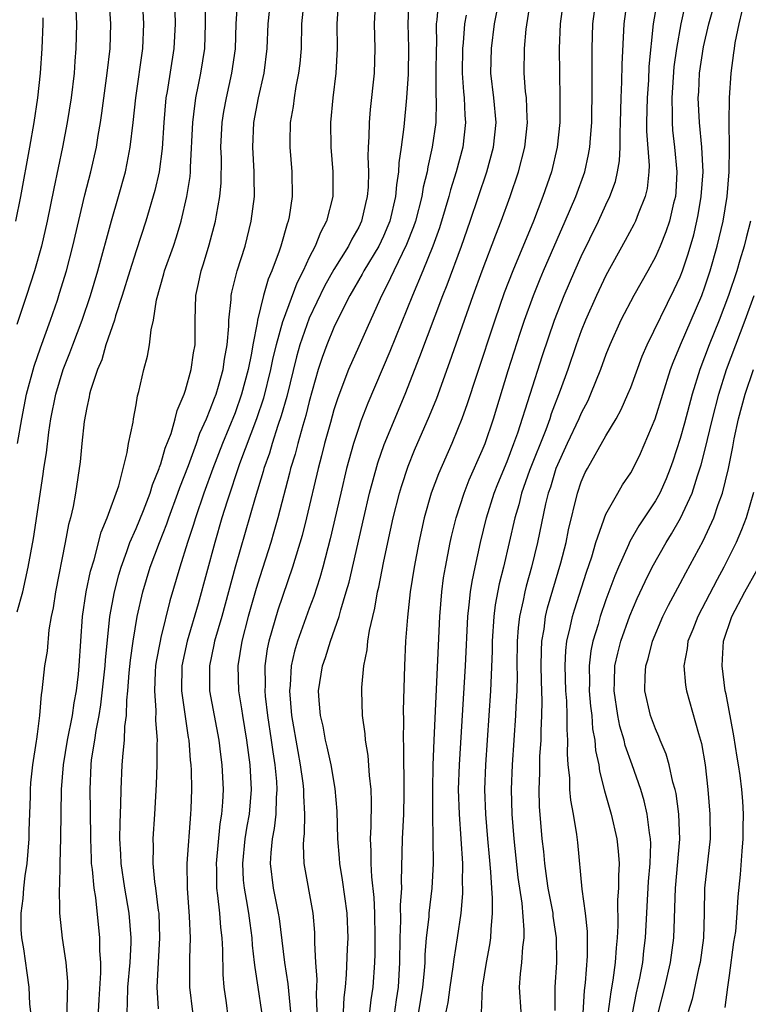
# Model space of a CAD drawing. Units: inches. Extents: x 2604000 to 2607000, y 1473848 to 1476000.
# Drawn here: x 2604224 to 2604283, y 1475136 to 1475215 of the extents above; entities that cross this region are included whole.
import ezdxf

# ---------------------------------------------------------------- set-up
doc = ezdxf.new("R2010")
doc.units = ezdxf.units.IN
doc.header["$MEASUREMENT"] = 0
doc.layers.add('LD26041473_2ft', color=22, linetype='Continuous')

msp = doc.modelspace()

# ---------------------------------------------------------------- linework, layer by layer
at = {"layer": 'LD26041473_2ft'}
for points, elevation in [([(2604223.38, 1475167.38), (2604223.835, 1475169), (2604224.272, 1475171), (2604224.686, 1475173.314), (2604225.474, 1475178.526), (2604225.534, 1475179), (2604225.739, 1475180.261), (2604225.933, 1475181.933), (2604226.103, 1475183), (2604226.497, 1475185), (2604227.102, 1475187), (2604227.642, 1475188.358), (2604227.869, 1475189), (2604228.622, 1475191), (2604229.303, 1475193), (2604229.896, 1475195), (2604231, 1475199.047), (2604231.576, 1475201), (2604232.129, 1475203), (2604232.287, 1475203.713), (2604232.527, 1475205), (2604232.76, 1475207), (2604232.962, 1475209), (2604233.534, 1475213), (2604233.635, 1475215), (2604233.445, 1475218.555)], 9496), ([(2604223.407, 1475181), (2604223.755, 1475183), (2604224.139, 1475185), (2604224.74, 1475187.26), (2604225.252, 1475188.748), (2604226.07, 1475191), (2604226.626, 1475192.626), (2604226.811, 1475193.189), (2604227.354, 1475195), (2604227.882, 1475197), (2604228.863, 1475201.137), (2604229.339, 1475203), (2604229.79, 1475205), (2604229.936, 1475205.936), (2604230.124, 1475207), (2604230.237, 1475207.763), (2604230.662, 1475211), (2604230.892, 1475213), (2604230.954, 1475215), (2604230.821, 1475217)], 9494), ([(2604236.095, 1475217), (2604236.152, 1475215), (2604236.061, 1475213), (2604235.504, 1475209.504), (2604235.411, 1475209), (2604235.227, 1475207), (2604235.103, 1475204.897), (2604234.86, 1475203), (2604234.519, 1475201.481), (2604233.788, 1475199), (2604233, 1475196.623), (2604232.485, 1475195), (2604231.882, 1475193), (2604231.336, 1475191.336), (2604231.248, 1475191), (2604230.556, 1475189), (2604230.214, 1475187.787), (2604229.872, 1475187), (2604229.316, 1475185.316), (2604229.239, 1475185), (2604229.207, 1475184.793), (2604229, 1475183.927), (2604228.802, 1475182.802), (2604228.613, 1475181), (2604228.483, 1475179.517), (2604228.107, 1475177), (2604227.902, 1475175.902), (2604227.688, 1475175), (2604227.537, 1475174.463), (2604227.268, 1475173), (2604226.471, 1475169), (2604226.282, 1475167.717), (2604226.13, 1475167), (2604225.934, 1475165.934), (2604225.793, 1475164.208), (2604225.584, 1475163), (2604225.368, 1475161), (2604225.306, 1475160.694), (2604225.187, 1475159), (2604225, 1475157.486), (2604224.93, 1475157.069), (2604224.922, 1475156.922), (2604224.608, 1475155), (2604224.453, 1475153.547), (2604224.433, 1475153), (2604224.441, 1475152.441), (2604224.315, 1475149.685), (2604224.312, 1475149), (2604224.154, 1475147), (2604224.002, 1475146.002), (2604223.891, 1475145), (2604223.837, 1475144.163), (2604223.67, 1475143), (2604223.678, 1475141.678), (2604223.73, 1475141), (2604223.888, 1475140.112), (2604224.167, 1475138.167), (2604224.307, 1475137), (2604224.37, 1475135.63), (2604224.454, 1475135)], 9498), ([(2604227.426, 1475135), (2604227.449, 1475136.551), (2604227.473, 1475137), (2604227.468, 1475137.468), (2604227.341, 1475139), (2604227.036, 1475140.964), (2604226.815, 1475143), (2604226.828, 1475143.172), (2604226.802, 1475145), (2604226.822, 1475145.178), (2604226.857, 1475147), (2604226.918, 1475149.082), (2604226.976, 1475153), (2604227.116, 1475155), (2604227.451, 1475157), (2604227.856, 1475159), (2604227.994, 1475160.006), (2604228.174, 1475161), (2604228.334, 1475162.335), (2604228.392, 1475163), (2604228.656, 1475167), (2604228.956, 1475169), (2604229.314, 1475170.686), (2604229.594, 1475171.594), (2604230.169, 1475173.831), (2604230.665, 1475175), (2604231.595, 1475177.595), (2604232.276, 1475180.276), (2604232.383, 1475181), (2604232.748, 1475182.748), (2604232.781, 1475183), (2604233, 1475184.131), (2604233.123, 1475184.877), (2604233.223, 1475185.223), (2604233.612, 1475187), (2604233.912, 1475188.088), (2604234.082, 1475189), (2604234.21, 1475190.21), (2604234.409, 1475191), (2604234.652, 1475192.651), (2604235.25, 1475194.75), (2604235.306, 1475195), (2604236.016, 1475197), (2604236.262, 1475197.738), (2604236.637, 1475199), (2604237.112, 1475201), (2604237.363, 1475202.637), (2604237.391, 1475203), (2604237.392, 1475203.392), (2604237.572, 1475207), (2604237.675, 1475207.675), (2604237.831, 1475209), (2604238.055, 1475210.055), (2604238.237, 1475211), (2604238.547, 1475213), (2604238.607, 1475215), (2604238.616, 1475217)], 9500), ([(2604229.958, 1475135), (2604230.003, 1475135.997), (2604230.145, 1475138.145), (2604230.137, 1475139), (2604230.067, 1475139.933), (2604230.076, 1475141), (2604229.73, 1475144.27), (2604229.598, 1475145), (2604229.471, 1475146.529), (2604229.401, 1475147), (2604229.381, 1475147.381), (2604229.327, 1475149), (2604229.309, 1475151.309), (2604229.272, 1475153), (2604229.352, 1475155), (2604229.397, 1475155.397), (2604229.663, 1475157), (2604229.764, 1475157.765), (2604230.019, 1475159), (2604230.157, 1475159.843), (2604230.494, 1475163), (2604230.521, 1475163.48), (2604230.877, 1475167), (2604231.243, 1475169), (2604231.609, 1475170.392), (2604231.786, 1475171), (2604232.255, 1475172.255), (2604232.503, 1475173), (2604233, 1475174.143), (2604233.597, 1475175.598), (2604234.137, 1475177), (2604234.325, 1475177.675), (2604234.872, 1475179), (2604234.893, 1475179.107), (2604235, 1475179.376), (2604235.359, 1475180.641), (2604235.83, 1475181.83), (2604236.166, 1475183), (2604236.32, 1475183.68), (2604236.892, 1475185), (2604237, 1475185.331), (2604237.463, 1475187), (2604237.651, 1475188.349), (2604237.771, 1475189), (2604237.779, 1475191), (2604237.824, 1475193), (2604238.041, 1475193.959), (2604238.252, 1475195), (2604238.441, 1475195.559), (2604238.915, 1475197.085), (2604239.429, 1475199), (2604239.505, 1475199.505), (2604239.781, 1475201), (2604239.875, 1475202.125), (2604239.894, 1475204.105), (2604239.858, 1475205), (2604239.957, 1475207), (2604240.1, 1475207.9), (2604240.305, 1475209), (2604240.75, 1475211), (2604241.026, 1475212.974), (2604241.086, 1475215), (2604241.221, 1475217)], 9502), ([(2604232.262, 1475135), (2604232.303, 1475135.697), (2604232.334, 1475137), (2604232.506, 1475139), (2604232.593, 1475140.593), (2604232.596, 1475141), (2604232.443, 1475143), (2604232.083, 1475145), (2604231.781, 1475147), (2604231.761, 1475147.76), (2604231.693, 1475149), (2604231.702, 1475150.298), (2604231.774, 1475151.774), (2604231.783, 1475153), (2604231.881, 1475155), (2604231.942, 1475155.942), (2604232.069, 1475157), (2604232.095, 1475158.095), (2604232.216, 1475159), (2604232.236, 1475160.236), (2604232.321, 1475161), (2604232.436, 1475162.436), (2604232.54, 1475163.46), (2604232.758, 1475165), (2604233.093, 1475167), (2604233.537, 1475169), (2604234.131, 1475171), (2604234.876, 1475173), (2604235.487, 1475174.513), (2604235.648, 1475175), (2604236.385, 1475177), (2604236.536, 1475177.463), (2604237.222, 1475179.223), (2604237.88, 1475181), (2604238.159, 1475181.84), (2604238.693, 1475183), (2604239, 1475183.751), (2604239.327, 1475184.672), (2604239.461, 1475185), (2604239.66, 1475185.66), (2604240.033, 1475187), (2604240.15, 1475187.85), (2604240.37, 1475189), (2604240.502, 1475190.502), (2604240.504, 1475191), (2604240.676, 1475192.675), (2604240.68, 1475193), (2604240.732, 1475193.268), (2604241.165, 1475195), (2604241.806, 1475197), (2604242.31, 1475199), (2604242.574, 1475201), (2604242.545, 1475202.545), (2604242.554, 1475203), (2604242.434, 1475205), (2604242.53, 1475207), (2604242.899, 1475209), (2604243.347, 1475211), (2604243.601, 1475213), (2604243.666, 1475215), (2604243.904, 1475217)], 9504), ([(2604249.367, 1475217), (2604249.232, 1475215), (2604249.261, 1475213), (2604249.151, 1475211), (2604248.906, 1475209), (2604248.726, 1475207), (2604248.756, 1475205), (2604248.909, 1475203), (2604248.9, 1475201), (2604248.406, 1475199), (2604247.901, 1475198.099), (2604247.487, 1475197), (2604247, 1475196.067), (2604246.509, 1475195), (2604245.997, 1475194.003), (2604244.88, 1475191), (2604244.849, 1475190.849), (2604244.318, 1475189), (2604244.061, 1475187.939), (2604243.877, 1475187), (2604243.309, 1475184.691), (2604242.738, 1475183), (2604241.369, 1475179.369), (2604240.351, 1475176.351), (2604239.944, 1475175), (2604239.373, 1475173), (2604238.026, 1475168.026), (2604237.134, 1475165), (2604236.708, 1475163), (2604236.678, 1475161), (2604237.214, 1475157.214), (2604237.257, 1475157), (2604237.368, 1475155.368), (2604237.416, 1475155), (2604237.437, 1475154.563), (2604237.465, 1475153), (2604237.423, 1475151.423), (2604237.404, 1475151), (2604237.107, 1475147), (2604237.119, 1475145), (2604237.294, 1475142.706), (2604237.369, 1475141), (2604237.321, 1475139.321), (2604237.329, 1475138.671), (2604237.314, 1475137), (2604237.55, 1475135)], 9508), ([(2604252.361, 1475217), (2604252.249, 1475215), (2604252.308, 1475213), (2604252.249, 1475211), (2604251.936, 1475208.064), (2604251.844, 1475207), (2604251.826, 1475205.827), (2604251.768, 1475205), (2604251.74, 1475204.26), (2604251.786, 1475203), (2604251.756, 1475201.756), (2604251.695, 1475201), (2604251.55, 1475200.45), (2604251.23, 1475199), (2604251, 1475198.522), (2604250.444, 1475197.556), (2604250.183, 1475197), (2604249, 1475195.103), (2604248.239, 1475193.761), (2604247, 1475191.161), (2604246.234, 1475189), (2604245.962, 1475188.038), (2604245.176, 1475184.824), (2604244.741, 1475183.259), (2604244.46, 1475182.46), (2604243.994, 1475181), (2604243.773, 1475180.227), (2604243.331, 1475179), (2604243.265, 1475178.735), (2604242.615, 1475176.615), (2604241.011, 1475170.989), (2604239.93, 1475167), (2604239.346, 1475165), (2604239.296, 1475164.704), (2604238.923, 1475163), (2604238.942, 1475161), (2604239.691, 1475157), (2604239.828, 1475155.828), (2604239.944, 1475155), (2604240.028, 1475153), (2604239.987, 1475151.987), (2604239.908, 1475151), (2604239.777, 1475150.223), (2604239.46, 1475147), (2604239.486, 1475146.514), (2604239.493, 1475145), (2604239.59, 1475144.41), (2604239.736, 1475143), (2604239.83, 1475141.83), (2604239.938, 1475141), (2604239.99, 1475140.01), (2604240.016, 1475138.016), (2604240.104, 1475137), (2604240.279, 1475135.721), (2604240.545, 1475133.455)], 9510), ([(2604255.067, 1475217), (2604254.975, 1475215), (2604255.037, 1475213.037), (2604255, 1475210.917), (2604254.868, 1475209), (2604254.641, 1475206.641), (2604254.438, 1475205), (2604254.256, 1475203.744), (2604254.232, 1475203), (2604254.05, 1475201.95), (2604253.982, 1475201), (2604253.508, 1475199), (2604253.369, 1475198.63), (2604253, 1475197.799), (2604252.617, 1475197), (2604251.42, 1475195), (2604251.28, 1475194.72), (2604250.292, 1475193), (2604249.558, 1475191.558), (2604249, 1475190.393), (2604248.421, 1475189), (2604248.039, 1475187.961), (2604247.725, 1475187), (2604247, 1475184.412), (2604246.721, 1475183.279), (2604246.473, 1475182.473), (2604246.065, 1475181), (2604245.851, 1475180.149), (2604245.494, 1475179), (2604245.402, 1475178.599), (2604244.464, 1475175), (2604244.146, 1475173.854), (2604243.888, 1475173), (2604243, 1475170.222), (2604242.717, 1475169.283), (2604242.073, 1475167), (2604241.543, 1475165), (2604241.218, 1475163), (2604241.276, 1475161), (2604241.52, 1475159.52), (2604241.59, 1475159), (2604241.931, 1475157), (2604242.195, 1475155), (2604242.29, 1475153), (2604242.129, 1475151), (2604241.959, 1475150.041), (2604241.798, 1475149), (2604241.59, 1475147), (2604241.662, 1475145.662), (2604241.729, 1475145), (2604241.91, 1475144.09), (2604242.095, 1475143), (2604242.192, 1475142.192), (2604242.366, 1475141), (2604242.396, 1475140.396), (2604242.556, 1475139), (2604242.588, 1475138.588), (2604242.855, 1475137), (2604243.147, 1475135)], 9512), ([(2604257.461, 1475217), (2604257.322, 1475215.322), (2604257.276, 1475215), (2604257.284, 1475213.284), (2604257.267, 1475213), (2604257.244, 1475211), (2604257.249, 1475209.25), (2604257.28, 1475208.72), (2604257.231, 1475207), (2604256.954, 1475205), (2604256.586, 1475203.414), (2604256.533, 1475203), (2604256.223, 1475201.777), (2604256.101, 1475201), (2604255.583, 1475199), (2604255.441, 1475198.559), (2604254.88, 1475197.12), (2604253.834, 1475195), (2604253.581, 1475194.419), (2604252.727, 1475192.727), (2604251.67, 1475190.33), (2604251, 1475188.877), (2604250.165, 1475187), (2604249.304, 1475184.696), (2604249, 1475183.737), (2604248.709, 1475182.709), (2604248.24, 1475181), (2604247.994, 1475180.006), (2604247.722, 1475179), (2604246.787, 1475175), (2604246.432, 1475173.568), (2604245.659, 1475171), (2604244.469, 1475167.531), (2604243.728, 1475165), (2604243.599, 1475164.401), (2604243.398, 1475163), (2604243.426, 1475161.426), (2604243.406, 1475161), (2604243.446, 1475160.554), (2604243.631, 1475159), (2604243.933, 1475157), (2604244.052, 1475156.052), (2604244.219, 1475155), (2604244.345, 1475153.655), (2604244.379, 1475153), (2604244.325, 1475152.325), (2604244.296, 1475151), (2604244.163, 1475149.837), (2604244.001, 1475149), (2604243.882, 1475147.882), (2604243.836, 1475147), (2604244.083, 1475145), (2604244.491, 1475143), (2604244.558, 1475142.558), (2604244.994, 1475139), (2604245.279, 1475137.279), (2604245.312, 1475136.688), (2604245.491, 1475135)], 9514), ([(2604249.783, 1475135), (2604249.831, 1475136.169), (2604249.932, 1475137), (2604250.025, 1475138.025), (2604250.108, 1475140.108), (2604250.137, 1475141), (2604250.067, 1475143), (2604249.696, 1475145.696), (2604249.467, 1475147), (2604249.442, 1475147.442), (2604249.307, 1475149), (2604249.251, 1475151.251), (2604249.087, 1475153.087), (2604248.764, 1475155), (2604248.459, 1475156.459), (2604248.326, 1475157), (2604248.114, 1475158.114), (2604247.903, 1475159), (2604247.796, 1475160.204), (2604247.748, 1475161), (2604248.071, 1475163), (2604248.32, 1475163.68), (2604248.72, 1475165), (2604249.41, 1475167), (2604249.55, 1475167.55), (2604249.997, 1475169), (2604250.221, 1475169.779), (2604251.414, 1475175), (2604251.886, 1475177), (2604252.553, 1475179.446), (2604253.07, 1475180.93), (2604254.759, 1475185), (2604255.955, 1475188.045), (2604257.802, 1475193), (2604258.151, 1475193.849), (2604259.307, 1475197), (2604260.019, 1475199), (2604261.355, 1475203), (2604261.902, 1475205), (2604262.114, 1475207), (2604261.933, 1475209), (2604261.686, 1475211), (2604261.73, 1475213), (2604261.995, 1475215), (2604262.387, 1475217)], 9518), ([(2604251.913, 1475135), (2604252.016, 1475135.984), (2604252.164, 1475137), (2604252.308, 1475139), (2604252.328, 1475139.672), (2604252.328, 1475141), (2604252.295, 1475143), (2604252.256, 1475144.256), (2604252.057, 1475145.943), (2604252.002, 1475147), (2604252.009, 1475148.009), (2604251.955, 1475149), (2604252.012, 1475150.012), (2604252.036, 1475152.036), (2604252.002, 1475153), (2604251.866, 1475154.133), (2604251.755, 1475155.755), (2604251.541, 1475157), (2604251.519, 1475157.519), (2604251.311, 1475159), (2604251.247, 1475161), (2604251.256, 1475161.256), (2604251.415, 1475163), (2604251.692, 1475164.308), (2604251.744, 1475165), (2604251.868, 1475165.868), (2604252.131, 1475167), (2604252.311, 1475167.689), (2604252.529, 1475169), (2604252.623, 1475169.378), (2604253, 1475171.349), (2604253.35, 1475173), (2604253.797, 1475175), (2604254.303, 1475177), (2604254.458, 1475177.542), (2604255, 1475179.187), (2604255.525, 1475180.475), (2604256.736, 1475183.265), (2604257.312, 1475184.688), (2604258.378, 1475187.622), (2604260.264, 1475193), (2604260.989, 1475194.989), (2604262.1, 1475197.9), (2604262.536, 1475199), (2604263.262, 1475201), (2604263.93, 1475203), (2604264.438, 1475205), (2604264.651, 1475207), (2604264.619, 1475207.381), (2604264.561, 1475209), (2604264.501, 1475209.499), (2604264.397, 1475211), (2604264.422, 1475213), (2604264.551, 1475214.551), (2604264.926, 1475217)], 9520), ([(2604267.575, 1475217), (2604267.293, 1475215), (2604267.227, 1475213), (2604267.236, 1475211), (2604267.275, 1475209), (2604267.261, 1475207), (2604267.058, 1475205), (2604266.585, 1475203), (2604265.907, 1475201), (2604265.131, 1475199), (2604263.465, 1475195), (2604262.78, 1475193.219), (2604262.011, 1475191), (2604260.526, 1475186.526), (2604259.778, 1475184.223), (2604259.336, 1475183), (2604259, 1475182.136), (2604258.526, 1475181), (2604257.447, 1475178.552), (2604256.871, 1475177), (2604256.299, 1475175), (2604255.852, 1475173), (2604255.479, 1475171), (2604255.173, 1475169), (2604254.94, 1475166.94), (2604254.795, 1475165), (2604254.708, 1475163), (2604254.601, 1475159.399), (2604254.616, 1475158.616), (2604254.591, 1475157), (2604254.618, 1475156.618), (2604254.656, 1475152.656), (2604254.618, 1475151), (2604254.521, 1475149), (2604254.431, 1475145.569), (2604254.459, 1475145), (2604254.365, 1475143.635), (2604254.391, 1475142.391), (2604254.323, 1475141), (2604254.307, 1475139), (2604254.185, 1475137), (2604254.03, 1475135.97), (2604253.8, 1475134.2)], 9522), ([(2604255.87, 1475135), (2604256.185, 1475137), (2604256.326, 1475138.326), (2604256.371, 1475139), (2604256.379, 1475139.621), (2604256.493, 1475141), (2604256.688, 1475142.688), (2604256.707, 1475143), (2604256.954, 1475145), (2604257.058, 1475147), (2604256.988, 1475151), (2604256.985, 1475152.985), (2604257.022, 1475154.978), (2604257.092, 1475157), (2604257.553, 1475167), (2604257.725, 1475169), (2604257.873, 1475170.127), (2604258.018, 1475171), (2604258.404, 1475173), (2604258.512, 1475173.488), (2604258.892, 1475175), (2604259.532, 1475177), (2604259.941, 1475178.06), (2604261, 1475180.448), (2604261.22, 1475181), (2604261.898, 1475183), (2604263.089, 1475186.911), (2604264.064, 1475189.936), (2604264.417, 1475191), (2604265.138, 1475193), (2604265.67, 1475194.33), (2604265.955, 1475195), (2604267.713, 1475199), (2604268.562, 1475201), (2604269.283, 1475203), (2604269.598, 1475204.402), (2604269.696, 1475205), (2604269.74, 1475205.74), (2604269.847, 1475207), (2604269.891, 1475209.891), (2604269.88, 1475213), (2604269.937, 1475215), (2604270.221, 1475217)], 9524), ([(2604258.085, 1475135), (2604258.232, 1475135.768), (2604258.391, 1475137), (2604258.655, 1475138.655), (2604258.723, 1475139.277), (2604259.003, 1475141), (2604259.277, 1475143), (2604259.421, 1475144.579), (2604259.422, 1475145), (2604259.402, 1475145.402), (2604259.422, 1475147), (2604259.302, 1475149), (2604259.147, 1475151), (2604259.086, 1475153), (2604259.143, 1475155), (2604259.632, 1475163), (2604259.827, 1475167), (2604259.947, 1475167.947), (2604260.045, 1475169), (2604260.168, 1475169.832), (2604260.41, 1475171), (2604260.853, 1475173), (2604261.337, 1475175), (2604261.96, 1475177), (2604262.251, 1475177.749), (2604263, 1475179.554), (2604263.558, 1475181), (2604263.871, 1475181.871), (2604265.863, 1475188.136), (2604266.83, 1475191), (2604267.61, 1475193), (2604268.48, 1475195), (2604269, 1475196.153), (2604270.389, 1475199), (2604271, 1475200.332), (2604271.324, 1475201), (2604271.771, 1475202.229), (2604271.945, 1475203), (2604272.098, 1475203.902), (2604272.145, 1475205), (2604272.143, 1475206.143), (2604272.187, 1475207), (2604272.238, 1475209), (2604272.297, 1475210.297), (2604272.307, 1475211.693), (2604272.461, 1475215), (2604272.746, 1475217)], 9526), ([(2604275.164, 1475217), (2604274.819, 1475215), (2604274.475, 1475211.525), (2604274.433, 1475210.433), (2604274.327, 1475209), (2604274.287, 1475207), (2604274.288, 1475206.288), (2604274.486, 1475203.514), (2604274.463, 1475203), (2604274.332, 1475201.668), (2604274.174, 1475201), (2604273.599, 1475199.599), (2604273.384, 1475199), (2604273.261, 1475198.738), (2604272.563, 1475197.437), (2604271, 1475194.624), (2604270.223, 1475193), (2604269.341, 1475191), (2604269, 1475190.135), (2604268.592, 1475189), (2604267.913, 1475187), (2604267.307, 1475185.307), (2604266.579, 1475183.421), (2604266.45, 1475183), (2604266.131, 1475182.131), (2604264.816, 1475178.816), (2604264.176, 1475177), (2604263.946, 1475176.054), (2604263.631, 1475175), (2604263.179, 1475173), (2604262.704, 1475171), (2604262.362, 1475169.638), (2604262.049, 1475167.951), (2604261.933, 1475167), (2604261.808, 1475165), (2604261.797, 1475164.203), (2604261.66, 1475161), (2604261.246, 1475155), (2604261.171, 1475153), (2604261.246, 1475151), (2604261.43, 1475149), (2604261.545, 1475147.545), (2604261.674, 1475146.325), (2604261.739, 1475145), (2604261.805, 1475144.195), (2604261.801, 1475143), (2604261.675, 1475141.675), (2604261.655, 1475141), (2604261.579, 1475140.421), (2604261.31, 1475139), (2604260.976, 1475137), (2604260.897, 1475134.897)], 9528), ([(2604266.889, 1475135.111), (2604266.903, 1475137), (2604267.018, 1475139), (2604267.009, 1475141), (2604266.74, 1475142.74), (2604266.721, 1475143), (2604266.335, 1475145), (2604266.21, 1475145.79), (2604266.047, 1475147), (2604265.968, 1475147.968), (2604265.846, 1475149), (2604265.621, 1475151.621), (2604265.59, 1475153), (2604265.65, 1475154.35), (2604265.643, 1475155), (2604265.661, 1475155.661), (2604265.747, 1475157), (2604265.755, 1475157.755), (2604265.821, 1475159), (2604265.844, 1475160.156), (2604265.786, 1475161.786), (2604265.769, 1475163), (2604265.779, 1475164.221), (2604265.813, 1475165), (2604265.99, 1475165.99), (2604266.112, 1475167), (2604266.28, 1475167.719), (2604267.351, 1475171.351), (2604267.772, 1475173), (2604267.98, 1475174.02), (2604268.694, 1475177), (2604269, 1475177.917), (2604269.328, 1475178.672), (2604269.497, 1475179), (2604271, 1475181.627), (2604271.822, 1475183), (2604272.238, 1475183.762), (2604272.778, 1475185), (2604273, 1475185.558), (2604273.93, 1475188.069), (2604274.327, 1475189), (2604276.528, 1475193.472), (2604277, 1475194.508), (2604277.187, 1475195), (2604277.646, 1475196.354), (2604278.096, 1475197.904), (2604278.355, 1475199), (2604278.463, 1475199.537), (2604278.713, 1475201), (2604278.851, 1475203), (2604278.761, 1475205), (2604278.566, 1475207), (2604278.471, 1475209), (2604278.507, 1475209.493), (2604278.572, 1475211), (2604278.885, 1475213.115), (2604279.323, 1475215), (2604279.889, 1475217)], 9532), ([(2604228.125, 1475216.125), (2604228.181, 1475215), (2604228.134, 1475213), (2604228.042, 1475211.958), (2604227.978, 1475211), (2604227.737, 1475209), (2604227.431, 1475207), (2604227.056, 1475205), (2604226.341, 1475201.659), (2604225.805, 1475199), (2604225.335, 1475197), (2604224.776, 1475195), (2604224.142, 1475193), (2604223.354, 1475190.646)], 9492), ([(2604246.526, 1475216.525), (2604246.38, 1475215), (2604246.346, 1475213), (2604246.237, 1475211.763), (2604246.144, 1475211), (2604245.923, 1475209.923), (2604245.769, 1475209), (2604245.693, 1475208.307), (2604245.468, 1475207), (2604245.432, 1475205.432), (2604245.436, 1475205), (2604245.595, 1475203), (2604245.624, 1475201), (2604245.375, 1475199.375), (2604245.301, 1475199), (2604245.212, 1475198.788), (2604244.714, 1475197), (2604244.574, 1475196.574), (2604243.986, 1475195), (2604243.681, 1475194.319), (2604243.301, 1475193), (2604242.806, 1475191), (2604242.788, 1475190.788), (2604242.437, 1475189), (2604242.328, 1475188.328), (2604242.055, 1475187), (2604241.53, 1475185), (2604241, 1475183.507), (2604239.978, 1475181), (2604239.199, 1475179), (2604238.47, 1475177), (2604237.799, 1475175), (2604237.623, 1475174.377), (2604237.159, 1475173), (2604236.524, 1475171), (2604235.727, 1475168.273), (2604235, 1475165.298), (2604234.931, 1475165), (2604234.627, 1475163.373), (2604234.574, 1475163), (2604234.536, 1475162.537), (2604234.472, 1475161), (2604234.592, 1475159.408), (2604234.575, 1475158.575), (2604234.695, 1475157), (2604234.674, 1475156.674), (2604234.667, 1475155), (2604234.608, 1475153.392), (2604234.48, 1475151), (2604234.354, 1475149), (2604234.374, 1475148.374), (2604234.346, 1475147), (2604234.478, 1475145.522), (2604234.56, 1475145), (2604234.784, 1475143.216), (2604234.823, 1475143), (2604234.902, 1475141), (2604234.679, 1475137), (2604234.769, 1475135.231)], 9506), ([(2604277.413, 1475216.587), (2604277.045, 1475215), (2604276.702, 1475213), (2604276.498, 1475211.502), (2604276.321, 1475209), (2604276.357, 1475207.643), (2604276.346, 1475207), (2604276.388, 1475206.388), (2604276.552, 1475205), (2604276.737, 1475203), (2604276.65, 1475201.351), (2604276.617, 1475201), (2604276.471, 1475200.471), (2604276.127, 1475199), (2604275.852, 1475198.148), (2604275.386, 1475197), (2604275, 1475196.113), (2604274.393, 1475195), (2604273.249, 1475193), (2604272.204, 1475191), (2604271.309, 1475189), (2604271, 1475188.228), (2604270.553, 1475187), (2604269.76, 1475185), (2604269.522, 1475184.478), (2604269, 1475183.48), (2604268.797, 1475183), (2604267.852, 1475181), (2604266.949, 1475179), (2604266.509, 1475177.49), (2604266.337, 1475177), (2604266.123, 1475176.123), (2604265.471, 1475173), (2604264.978, 1475171), (2604264.54, 1475169.46), (2604264.428, 1475169), (2604264.3, 1475168.3), (2604264.004, 1475167), (2604263.899, 1475166.101), (2604263.824, 1475165), (2604263.8, 1475163), (2604263.812, 1475162.189), (2604263.779, 1475161), (2604263.708, 1475159.708), (2604263.694, 1475159), (2604263.419, 1475155), (2604263.325, 1475153), (2604263.375, 1475151), (2604263.543, 1475149), (2604263.875, 1475145.875), (2604264.196, 1475143.804), (2604264.366, 1475141.634), (2604264.348, 1475141), (2604264.247, 1475140.247), (2604264.172, 1475139), (2604264.068, 1475138.068), (2604263.993, 1475137), (2604264.118, 1475135)], 9530), ([(2604269.037, 1475133.037), (2604269.272, 1475136.729), (2604269.354, 1475137.354), (2604269.514, 1475139.514), (2604269.516, 1475141.516), (2604269.339, 1475143), (2604269.063, 1475144.937), (2604268.719, 1475148.719), (2604268.65, 1475149.351), (2604268.369, 1475151), (2604268.146, 1475152.146), (2604268.077, 1475153), (2604268.066, 1475153.934), (2604267.947, 1475155), (2604267.885, 1475155.885), (2604267.914, 1475157), (2604267.849, 1475157.849), (2604267.86, 1475159), (2604267.822, 1475160.178), (2604267.755, 1475161), (2604267.689, 1475163), (2604267.742, 1475164.258), (2604267.832, 1475165), (2604268.109, 1475166.109), (2604268.285, 1475167), (2604268.446, 1475167.554), (2604269.418, 1475170.583), (2604269.845, 1475171.845), (2604270.184, 1475173), (2604270.834, 1475174.834), (2604270.88, 1475175), (2604271, 1475175.296), (2604271.949, 1475177), (2604272.338, 1475177.662), (2604273, 1475178.635), (2604273.203, 1475179), (2604273.8, 1475180.2), (2604274.99, 1475183.009), (2604276.233, 1475187), (2604276.436, 1475187.564), (2604277.029, 1475189), (2604278.749, 1475193), (2604279, 1475193.688), (2604279.439, 1475195), (2604280.008, 1475197), (2604280.473, 1475199), (2604280.795, 1475201), (2604280.952, 1475203), (2604280.979, 1475205), (2604280.965, 1475207), (2604280.992, 1475209), (2604281.114, 1475211), (2604281.351, 1475212.649), (2604281.386, 1475213), (2604281.461, 1475213.46), (2604281.779, 1475215), (2604282.024, 1475216.024)], 9534), ([(2604223.27, 1475199), (2604223.669, 1475201), (2604224.406, 1475205), (2604224.762, 1475207), (2604225.058, 1475209), (2604225.266, 1475211), (2604225.395, 1475213), (2604225.482, 1475215), (2604225.478, 1475215.479)], 9490), ([(2604259.682, 1475215.682), (2604259.549, 1475215), (2604259.445, 1475213.445), (2604259.392, 1475213), (2604259.359, 1475211), (2604259.469, 1475209.469), (2604259.524, 1475209), (2604259.592, 1475207.592), (2604259.648, 1475207), (2604259.412, 1475205), (2604258.879, 1475203), (2604258.439, 1475201.561), (2604258.298, 1475201), (2604258.007, 1475200.007), (2604257.53, 1475198.47), (2604257.005, 1475197), (2604256.192, 1475195), (2604255.34, 1475193), (2604253.53, 1475188.47), (2604251.728, 1475184.272), (2604251.174, 1475182.826), (2604251, 1475182.315), (2604250.579, 1475181), (2604250.025, 1475179), (2604249.546, 1475177), (2604248.7, 1475173.299), (2604248.106, 1475171), (2604247.865, 1475170.135), (2604247.37, 1475168.63), (2604247, 1475167.653), (2604246.05, 1475165), (2604245.803, 1475164.196), (2604245.536, 1475163), (2604245.451, 1475161.451), (2604245.397, 1475161), (2604245.575, 1475159), (2604246.072, 1475156.072), (2604246.275, 1475155), (2604246.48, 1475153.52), (2604246.534, 1475153), (2604246.524, 1475152.524), (2604246.612, 1475151), (2604246.585, 1475149.415), (2604246.526, 1475149), (2604246.497, 1475148.497), (2604246.558, 1475147), (2604247.288, 1475143), (2604247.42, 1475141.42), (2604247.437, 1475141), (2604247.421, 1475140.579), (2604247.502, 1475139), (2604247.612, 1475137.612), (2604247.561, 1475136.439), (2604247.623, 1475135)], 9516), ([(2604282.692, 1475199), (2604282.337, 1475197.663), (2604282.181, 1475197), (2604281.841, 1475195.841), (2604281.574, 1475195), (2604280.907, 1475193), (2604280.151, 1475191), (2604279.34, 1475189), (2604278.582, 1475187), (2604277.983, 1475185), (2604277.354, 1475182.646), (2604277, 1475181.407), (2604276.407, 1475179.593), (2604276.197, 1475179), (2604275.861, 1475178.139), (2604275.351, 1475177), (2604275, 1475176.37), (2604273.656, 1475174.344), (2604272.921, 1475173.079), (2604272.817, 1475172.817), (2604272.002, 1475171), (2604271.709, 1475170.292), (2604271, 1475168.354), (2604270.535, 1475167), (2604270.358, 1475166.358), (2604269.937, 1475165), (2604269.776, 1475164.224), (2604269.631, 1475163), (2604269.664, 1475161.664), (2604269.65, 1475161), (2604269.754, 1475159.754), (2604269.847, 1475159), (2604269.923, 1475157.923), (2604270.102, 1475157), (2604270.157, 1475156.157), (2604270.415, 1475155), (2604270.477, 1475154.477), (2604270.882, 1475152.882), (2604271.423, 1475151), (2604271.884, 1475149), (2604271.995, 1475147.995), (2604272.063, 1475147), (2604272.001, 1475145.999), (2604272.011, 1475145), (2604271.943, 1475144.057), (2604271.962, 1475141.962), (2604271.915, 1475141), (2604271.824, 1475140.176), (2604271.755, 1475139), (2604271.568, 1475137.568), (2604271.39, 1475136.61), (2604271.164, 1475134.836)], 9536), ([(2604273.147, 1475134.853), (2604273.467, 1475136.533), (2604273.737, 1475137.737), (2604273.974, 1475139), (2604274.071, 1475139.929), (2604274.21, 1475141), (2604274.454, 1475145.547), (2604274.583, 1475147), (2604274.628, 1475148.628), (2604274.606, 1475149), (2604274.516, 1475149.484), (2604274.339, 1475151), (2604274.082, 1475152.082), (2604273.815, 1475153), (2604273.132, 1475155), (2604272.562, 1475156.562), (2604272.467, 1475157), (2604272.125, 1475158.125), (2604271.952, 1475159), (2604271.656, 1475161), (2604271.693, 1475161.694), (2604271.727, 1475163), (2604271.956, 1475164.044), (2604272.207, 1475165), (2604272.943, 1475167.056), (2604273.536, 1475168.464), (2604274.163, 1475169.837), (2604274.746, 1475171), (2604275.878, 1475173), (2604276.314, 1475173.686), (2604277.04, 1475174.96), (2604277.967, 1475177), (2604278.406, 1475178.406), (2604278.702, 1475179.298), (2604279, 1475180.433), (2604279.624, 1475183), (2604280.135, 1475185), (2604280.762, 1475187), (2604282.272, 1475191), (2604282.996, 1475193)], 9538), ([(2604275.255, 1475135), (2604275.765, 1475137), (2604276.219, 1475139), (2604276.486, 1475141), (2604276.533, 1475142.532), (2604276.58, 1475143.42), (2604276.617, 1475145), (2604276.965, 1475148.966), (2604276.902, 1475151), (2604276.668, 1475152.668), (2604276.591, 1475153), (2604276.416, 1475153.584), (2604276.109, 1475155), (2604275.874, 1475155.873), (2604275.384, 1475157), (2604275.285, 1475157.285), (2604275, 1475157.91), (2604274.597, 1475159), (2604274.15, 1475161), (2604274.175, 1475162.175), (2604274.231, 1475163), (2604274.412, 1475163.588), (2604274.768, 1475165), (2604275.613, 1475167), (2604276.067, 1475167.933), (2604277, 1475169.668), (2604277.454, 1475170.546), (2604278.86, 1475173.14), (2604279.721, 1475175), (2604280.076, 1475176.076), (2604280.421, 1475177), (2604280.91, 1475179), (2604281.271, 1475180.729), (2604281.378, 1475181.378), (2604281.726, 1475183), (2604282.261, 1475185), (2604282.925, 1475187)], 9540), ([(2604282.945, 1475177.054), (2604282.35, 1475175), (2604281.974, 1475174.025), (2604281.532, 1475173), (2604280.53, 1475171), (2604279.987, 1475170.013), (2604278.42, 1475167), (2604278.039, 1475165.961), (2604277.632, 1475165), (2604277.579, 1475164.421), (2604277.304, 1475163), (2604277.439, 1475161.439), (2604277.509, 1475161), (2604278.476, 1475157.525), (2604278.722, 1475156.722), (2604279.018, 1475155), (2604279.236, 1475153), (2604279.413, 1475151), (2604279.427, 1475149), (2604278.969, 1475145), (2604278.94, 1475143), (2604278.888, 1475141), (2604278.619, 1475139), (2604278.494, 1475138.494), (2604277.965, 1475136.035), (2604277.651, 1475135)], 9542), ([(2604280.644, 1475135.357), (2604280.853, 1475137), (2604281, 1475137.942), (2604281.354, 1475140.646), (2604281.499, 1475141.499), (2604281.619, 1475143), (2604281.687, 1475144.313), (2604281.875, 1475146.125), (2604282.008, 1475148.008), (2604282.097, 1475149), (2604282.093, 1475149.907), (2604282.123, 1475151), (2604282.064, 1475152.064), (2604281.991, 1475153), (2604281.858, 1475154.142), (2604281.726, 1475155), (2604281.608, 1475155.607), (2604281.338, 1475157.338), (2604280.717, 1475160.717), (2604280.649, 1475161), (2604280.386, 1475163), (2604280.439, 1475163.561), (2604280.519, 1475165), (2604281.189, 1475167), (2604282.243, 1475169), (2604283.223, 1475170.777)], 9544)]:
    msp.add_lwpolyline(points, dxfattribs=dict(at, elevation=elevation))

doc.saveas('drawing.dxf')
